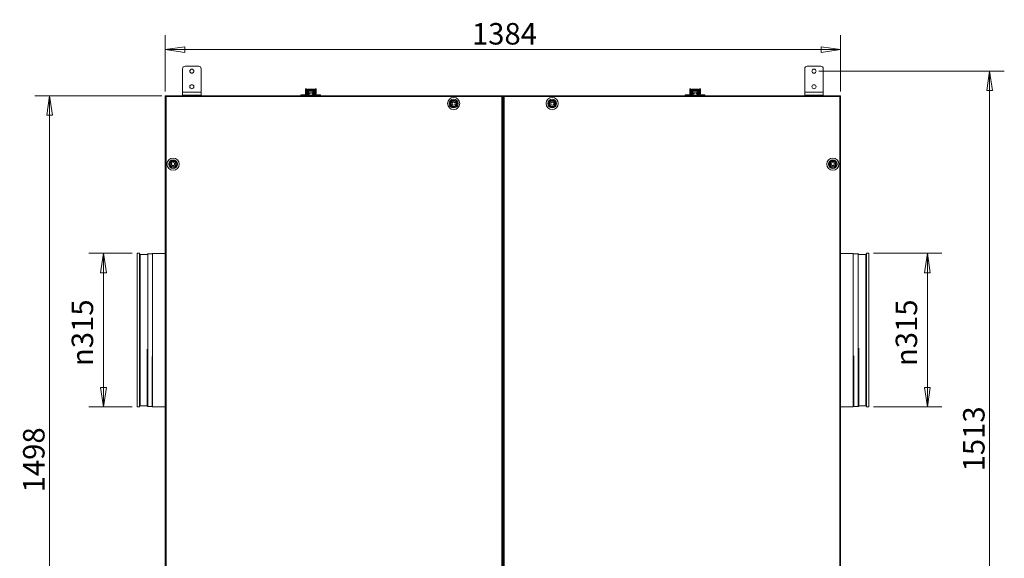
# Model space of a CAD drawing. Units: millimetres. Extents: x 160 to 5780, y 160 to 4040.
# Drawn here: x 2089 to 4107, y 1506 to 2609 of the extents above; entities that cross this region are included whole.
import ezdxf

# ---------------------------------------------------------------- set-up
doc = ezdxf.new("R2010")
doc.units = ezdxf.units.MM
doc.header["$LTSCALE"] = 20
doc.layers.add('2 Dimension (ISO)', color=9, linetype='Continuous', lineweight=5, true_color=0x808080)
doc.layers.add('Dimension (ISO)', color=9, linetype='Continuous', lineweight=5, true_color=0x808080)
doc.layers.add('Visible (Drawing)', color=7, linetype='Continuous', lineweight=5)
doc.layers.add('Visible Narrow (ISO)', color=7, linetype='Continuous', lineweight=5)
doc.styles.add('Arial 220', font='arial.ttf')
doc.dimstyles.new('Default (Drawing)', dxfattribs={"dimscale": 20, "dimtxt": 2.2, "dimasz": 2, "dimexe": 1.5, "dimexo": 0.5, "dimgap": 0.5, "dimtad": 1, "dimrnd": 1e-08, "dimtxsty": 'Arial 220', "dimblk": 'Filled-1', "dimcen": 0.09, "dimdle": 6, "dimclrd": 256, "dimclre": 256, "dimclrt": 7, "dimazin": 2, "dimtfac": 0.545455, "dimtmove": 0, "dimatfit": 3, "dimfxl": 1, "dimtolj": 1, "dimtzin": 0, "dimlwd": -1, "dimlwe": -1, "dimarcsym": 0})

# ---------------------------------------------------------------- blocks, each defined once
blk = doc.blocks.new('Filled-1')
at = {"color": 0}
for p, q in [((0, 0), (-1, 0.15)), ((-1, 0.15), (-1, -0.15)), ((-1, 0), (0, 0)), ((-1, -0.15), (0, 0))]:
    blk.add_line(p, q, dxfattribs=at)
at = {"color": 0, "flags": 128}
blk.add_lwpolyline([(-1, -0.15), (0, 0), (-1, 0.15), (-1, -0.15)], dxfattribs=at)
at = {"color": 0}
blk.add_solid([(-1, -0.15), (0, 0), (-1, 0.15), (-1, -0.15)], dxfattribs=at)
blk = doc.blocks.new('*D16')
at = {"layer": 'Defpoints', "color": 0, "transparency": 16777216}
for p in [(3771.4, 2548.1), (2387.4, 2452.1), (3771.4, 2452.1)]:
    blk.add_point(p, dxfattribs=at)
at = {"layer": 'Dimension (ISO)', "transparency": 16777216}
for p, q in [((2387.4, 2462.1), (2387.4, 2578.1)), ((3771.4, 2462.1), (3771.4, 2578.1)), ((2427.4, 2548.1), (3731.4, 2548.1))]:
    blk.add_line(p, q, dxfattribs=at)
at = {"layer": 'Dimension (ISO)', "transparency": 16777216, "xscale": 40, "yscale": 40, "zscale": 40, "rotation": 180}
blk.add_blockref('Filled-1', (2387.4, 2548.1), dxfattribs=at)
at = {"layer": 'Dimension (ISO)', "transparency": 16777216, "xscale": 40, "yscale": 40, "zscale": 40}
blk.add_blockref('Filled-1', (3771.4, 2548.1), dxfattribs=at)
at = {"layer": 'Dimension (ISO)', "color": 7, "transparency": 16777216, "insert": (3015.9, 2580.6), "char_height": 44, "attachment_point": 4, "style": 'Arial 220'}
blk.add_mtext('\\A1;1384', dxfattribs=at)
blk = doc.blocks.new('*D17')
at = {"layer": 'Defpoints', "color": 0, "transparency": 16777216}
for p in [(2390.4, 2453.6), (2150.4, 955.7), (2734.2, 955.7)]:
    blk.add_point(p, dxfattribs=at)
at = {"layer": 'Dimension (ISO)', "transparency": 16777216}
for p, q in [((2380.4, 2453.6), (2120.4, 2453.6)), ((2150.4, 2413.6), (2150.4, 995.7)), ((2724.2, 955.7), (2120.4, 955.7))]:
    blk.add_line(p, q, dxfattribs=at)
at = {"layer": 'Dimension (ISO)', "transparency": 16777216, "xscale": 40, "yscale": 40, "zscale": 40}
for p, rotation in [((2150.4, 2453.6), 90), ((2150.4, 955.7), 270)]:
    blk.add_blockref('Filled-1', p, dxfattribs=dict(at, rotation=rotation))
at = {"layer": 'Dimension (ISO)', "color": 7, "transparency": 16777216, "insert": (2118, 1641), "char_height": 44, "attachment_point": 4, "rotation": 90, "style": 'Arial 220'}
blk.add_mtext('\\A1;1498', dxfattribs=at)
blk = doc.blocks.new('*D19')
at = {"layer": 'Defpoints', "color": 0, "transparency": 16777216}
for p in [(3829.2, 2131.1), (3949.2, 2131.1), (3829.2, 1816.1)]:
    blk.add_point(p, dxfattribs=at)
at = {"layer": 'Dimension (ISO)', "transparency": 16777216}
for p, q in [((3839.2, 2131.1), (3979.2, 2131.1)), ((3949.2, 1856.1), (3949.2, 2091.1)), ((3839.2, 1816.1), (3979.2, 1816.1))]:
    blk.add_line(p, q, dxfattribs=at)
at = {"layer": 'Dimension (ISO)', "transparency": 16777216, "xscale": 40, "yscale": 40, "zscale": 40}
for p, rotation in [((3949.2, 2131.1), 90), ((3949.2, 1816.1), 270)]:
    blk.add_blockref('Filled-1', p, dxfattribs=dict(at, rotation=rotation))
at = {"layer": 'Dimension (ISO)', "color": 7, "transparency": 16777216, "insert": (3906.3, 1899.9), "char_height": 44, "attachment_point": 4, "rotation": 90, "style": 'Arial 220'}
blk.add_mtext('\\A1;\\fAIGDT|b0|i0;\\H43.7457;n\\fArial|b0|i0;\\H44.0000;315', dxfattribs=at)
blk = doc.blocks.new('*D21')
at = {"layer": 'Defpoints', "color": 0, "transparency": 16777216}
for p in [(2329.7, 2131.1), (2260.7, 1816.1), (2329.7, 1816.1)]:
    blk.add_point(p, dxfattribs=at)
at = {"layer": 'Dimension (ISO)', "transparency": 16777216}
for p, q in [((2319.7, 2131.1), (2230.7, 2131.1)), ((2260.7, 2091.1), (2260.7, 1856.1)), ((2319.7, 1816.1), (2230.7, 1816.1))]:
    blk.add_line(p, q, dxfattribs=at)
at = {"layer": 'Dimension (ISO)', "transparency": 16777216, "xscale": 40, "yscale": 40, "zscale": 40}
for p, rotation in [((2260.7, 2131.1), 90), ((2260.7, 1816.1), 270)]:
    blk.add_blockref('Filled-1', p, dxfattribs=dict(at, rotation=rotation))
at = {"layer": 'Dimension (ISO)', "color": 7, "transparency": 16777216, "insert": (2217.6, 1899.8), "char_height": 44, "attachment_point": 4, "rotation": 90, "style": 'Arial 220'}
blk.add_mtext('\\A1;\\fAIGDT|b0|i0;\\H44.0000;\\ln\\fArial|b0|i0;\\H44.0000;315', dxfattribs=at)
blk = doc.blocks.new('*D34')
at = {"layer": '2 Dimension (ISO)', "transparency": 16777216}
for p, q in [((3726.9, 2504.1), (4106.9, 2504.1)), ((4076.9, 1031.1), (4076.9, 2464.1)), ((3726.9, 991.1), (4106.9, 991.1))]:
    blk.add_line(p, q, dxfattribs=at)
at = {"layer": 'Defpoints', "color": 0, "transparency": 16777216}
for p in [(3716.9, 2504.1), (4076.9, 2504.1), (3716.9, 991.1)]:
    blk.add_point(p, dxfattribs=at)
at = {"layer": '2 Dimension (ISO)', "transparency": 16777216, "xscale": 40, "yscale": 40, "zscale": 40}
for p, rotation in [((4076.9, 2504.1), 90), ((4076.9, 991.1), 270)]:
    blk.add_blockref('Filled-1', p, dxfattribs=dict(at, rotation=rotation))
at = {"layer": '2 Dimension (ISO)', "color": 7, "transparency": 16777216, "insert": (4044.5, 1684), "char_height": 44, "attachment_point": 4, "rotation": 90, "style": 'Arial 220'}
blk.add_mtext('\\A1;1513', dxfattribs=at)

msp = doc.modelspace()

# ---------------------------------------------------------------- linework, layer by layer
at = {"layer": 'Visible (Drawing)'}
for p, q in [((2422.934, 2461.084), (2422.934, 2509.084)), ((2427.934, 2514.084), (2455.934, 2514.084)), ((2460.934, 2509.084), (2460.934, 2461.084)), ((3697.934, 2461.084), (3697.934, 2509.084)), ((3702.934, 2514.084), (3730.934, 2514.084)), ((3735.934, 2509.084), (3735.934, 2461.084)), ((2676.296, 2464.355), (2674.708, 2464.16)), ((2675.07, 2461.213), (2674.708, 2464.16)), ((2675.034, 2466.892), (2675.034, 2464.2)), ((2676.658, 2461.408), (2676.296, 2464.355)), ((2677.034, 2461.131), (2677.034, 2466.892)), ((2679.034, 2464.77), (2677.434, 2464.77)), ((2677.434, 2464.77), (2677.434, 2455.87)), ((2679.034, 2464.77), (2679.034, 2455.87)), ((2679.034, 2462.754), (2679.634, 2462.754)), ((2691.734, 2466.87), (2679.534, 2466.87)), ((2679.534, 2465.27), (2679.534, 2466.87)), ((2691.734, 2465.27), (2679.534, 2465.27)), ((2679.634, 2464.696), (2679.634, 2461.166)), ((2681.234, 2464.696), (2679.634, 2464.696)), ((2681.234, 2464.696), (2681.234, 2461.166)), ((2681.234, 2462.754), (2690.034, 2462.754)), ((2690.034, 2461.166), (2690.034, 2464.696)), ((2690.034, 2464.696), (2691.634, 2464.696)), ((2691.634, 2461.166), (2691.634, 2464.696)), ((2691.634, 2462.754), (2692.234, 2462.754)), ((2691.734, 2465.27), (2691.734, 2466.87)), ((2692.234, 2464.77), (2693.834, 2464.77)), ((2692.234, 2455.87), (2692.234, 2464.77)), ((2693.834, 2455.87), (2693.834, 2464.77)), ((2693.834, 2462.754), (2694.134, 2462.754)), ((2694.134, 2459.84), (2694.134, 2463.254)), ((2694.609, 2461.408), (2694.971, 2464.355)), ((2694.634, 2461.605), (2694.634, 2462.754)), ((2694.834, 2466.892), (2694.834, 2463.234)), ((2694.971, 2464.355), (2696.559, 2464.16)), ((2696.197, 2461.213), (2696.559, 2464.16)), ((2696.834, 2461.131), (2696.834, 2466.892)), ((3463.896, 2464.355), (3462.308, 2464.16)), ((3462.67, 2461.213), (3462.308, 2464.16)), ((3462.634, 2466.892), (3462.634, 2464.2)), ((3464.258, 2461.408), (3463.896, 2464.355)), ((3464.634, 2461.131), (3464.634, 2466.892)), ((3466.634, 2464.77), (3465.034, 2464.77)), ((3465.034, 2464.77), (3465.034, 2455.87)), ((3466.634, 2464.77), (3466.634, 2455.87)), ((3466.634, 2462.754), (3467.234, 2462.754)), ((3479.334, 2466.87), (3467.134, 2466.87)), ((3467.134, 2465.27), (3467.134, 2466.87)), ((3479.334, 2465.27), (3467.134, 2465.27)), ((3467.234, 2464.696), (3467.234, 2461.166)), ((3468.834, 2464.696), (3467.234, 2464.696)), ((3468.834, 2464.696), (3468.834, 2461.166)), ((3468.834, 2462.754), (3477.634, 2462.754)), ((3477.634, 2461.166), (3477.634, 2464.696)), ((3477.634, 2464.696), (3479.234, 2464.696)), ((3479.234, 2461.166), (3479.234, 2464.696)), ((3479.234, 2462.754), (3479.834, 2462.754)), ((3479.334, 2465.27), (3479.334, 2466.87)), ((3479.834, 2464.77), (3481.434, 2464.77)), ((3479.834, 2455.87), (3479.834, 2464.77)), ((3481.434, 2455.87), (3481.434, 2464.77)), ((3481.434, 2462.754), (3481.734, 2462.754)), ((3481.734, 2459.84), (3481.734, 2463.254)), ((3482.209, 2461.408), (3482.571, 2464.355)), ((3482.234, 2461.605), (3482.234, 2462.754)), ((3482.434, 2466.892), (3482.434, 2463.234)), ((3482.571, 2464.355), (3484.159, 2464.16)), ((3483.797, 2461.213), (3484.159, 2464.16)), ((3484.434, 2461.131), (3484.434, 2466.892)), ((2387.434, 2453.584), (2388.184, 2453.584)), ((2387.434, 2452.084), (2387.434, 2453.584)), ((2387.434, 2452.084), (2388.934, 2452.084)), ((2387.434, 1043.084), (2387.434, 2452.084)), ((2388.184, 2453.584), (2388.184, 2452.084)), ((2388.184, 2452.303), (2388.403, 2452.084)), ((2388.934, 2452.084), (2388.934, 2453.584)), ((2388.934, 2453.584), (2390.434, 2453.584)), ((2390.434, 2452.084), (2388.934, 2452.084)), ((2390.434, 2452.084), (2390.434, 2453.584)), ((2390.434, 2453.584), (3075.434, 2453.584)), ((2422.934, 2461.084), (2422.934, 2455.084)), ((2460.934, 2455.084), (2422.934, 2455.084)), ((2460.934, 2461.084), (2460.934, 2455.084)), ((2670.032, 2455.584), (2665.468, 2455.584)), ((2665.468, 2453.584), (2665.468, 2455.584)), ((2670.032, 2455.584), (2674.729, 2455.584)), ((2674.729, 2455.584), (2675.136, 2455.584)), ((2675.034, 2461.507), (2675.034, 2461.131)), ((2675.034, 2459.764), (2675.034, 2461.131)), ((2675.034, 2459.764), (2675.034, 2458.573)), ((2675.07, 2461.213), (2675.13, 2460.723)), ((2675.924, 2460.821), (2675.13, 2460.723)), ((2675.134, 2460.662), (2675.134, 2455.684)), ((2675.934, 2460.662), (2675.134, 2460.662)), ((2675.934, 2455.684), (2675.134, 2455.684)), ((2676.77, 2455.496), (2675.287, 2454.896)), ((2676.718, 2460.918), (2675.924, 2460.821)), ((2676.734, 2460.662), (2675.934, 2460.662)), ((2676.734, 2455.684), (2675.934, 2455.684)), ((2676.658, 2461.408), (2676.718, 2460.918)), ((2676.734, 2460.662), (2676.734, 2455.684)), ((2677.034, 2459.891), (2677.034, 2461.131)), ((2677.634, 2455.184), (2677.234, 2455.184)), ((2677.284, 2459.84), (2677.434, 2459.84)), ((2677.284, 2457.84), (2677.434, 2457.84)), ((2677.284, 2456.584), (2677.434, 2456.584)), ((2679.034, 2455.87), (2677.434, 2455.87)), ((2677.468, 2455.87), (2677.468, 2455.184)), ((2680.634, 2455.184), (2677.634, 2455.184)), ((2677.634, 2455.184), (2677.634, 2453.584)), ((2679.034, 2459.84), (2683.434, 2459.84)), ((2679.034, 2457.84), (2683.434, 2457.84)), ((2679.634, 2459.84), (2679.634, 2461.166)), ((2679.634, 2455.684), (2679.634, 2457.84)), ((2681.234, 2455.684), (2679.634, 2455.684)), ((2690.634, 2455.184), (2680.634, 2455.184)), ((2681.234, 2459.84), (2681.234, 2461.166)), ((2681.234, 2455.684), (2681.234, 2457.84)), ((2683.434, 2457.84), (2683.434, 2459.84)), ((2683.434, 2459.654), (2688.434, 2459.654)), ((2688.434, 2459.84), (2688.434, 2457.84)), ((2688.434, 2459.84), (2692.234, 2459.84)), ((2688.434, 2457.84), (2692.234, 2457.84)), ((2690.034, 2461.166), (2690.034, 2459.84)), ((2690.034, 2457.84), (2690.034, 2455.684)), ((2690.034, 2455.684), (2691.634, 2455.684)), ((2693.634, 2455.184), (2690.634, 2455.184)), ((2691.634, 2461.166), (2691.634, 2459.84)), ((2691.634, 2457.84), (2691.634, 2455.684)), ((2692.234, 2455.87), (2693.834, 2455.87)), ((2693.468, 2455.184), (2693.468, 2455.87)), ((2693.634, 2455.184), (2693.634, 2453.584)), ((2694.034, 2455.184), (2693.634, 2455.184)), ((2693.834, 2459.84), (2694.534, 2459.84)), ((2693.834, 2457.84), (2694.534, 2457.84)), ((2693.834, 2456.584), (2694.534, 2456.584)), ((2694.497, 2455.496), (2695.98, 2454.896)), ((2694.534, 2460.662), (2694.534, 2455.684)), ((2694.534, 2460.662), (2695.334, 2460.662)), ((2694.534, 2455.684), (2695.333, 2455.684)), ((2694.609, 2461.408), (2694.549, 2460.918)), ((2694.549, 2460.918), (2695.343, 2460.821)), ((2695.333, 2455.684), (2696.134, 2455.684)), ((2695.334, 2460.662), (2696.134, 2460.662)), ((2695.343, 2460.821), (2696.137, 2460.723)), ((2696.131, 2455.584), (2696.207, 2455.584)), ((2696.134, 2460.662), (2696.134, 2455.684)), ((2696.197, 2461.213), (2696.137, 2460.723)), ((2696.207, 2455.584), (2700.904, 2455.584)), ((2696.834, 2461.131), (2696.834, 2459.764)), ((2696.834, 2458.573), (2696.834, 2459.764)), ((2705.468, 2455.584), (2700.904, 2455.584)), ((2705.468, 2453.584), (2705.468, 2455.584)), ((3075.434, 2453.584), (3077.684, 2453.584)), ((3075.434, 2453.584), (3075.434, 2452.084)), ((3076.934, 2452.084), (3075.434, 2452.084)), ((3076.934, 2452.084), (3078.434, 2452.084)), ((3077.464, 2452.084), (3077.684, 2452.303)), ((3077.684, 2453.584), (3078.434, 2453.584)), ((3077.684, 2452.084), (3077.684, 2453.584)), ((3078.434, 2453.584), (3080.434, 2453.584)), ((3078.434, 2453.584), (3078.434, 2452.084)), ((3078.434, 2452.084), (3078.434, 1043.084)), ((3080.434, 2453.584), (3081.184, 2453.584)), ((3080.434, 2452.084), (3080.434, 2453.584)), ((3080.434, 2452.084), (3081.934, 2452.084)), ((3080.434, 1043.084), (3080.434, 2452.084)), ((3081.184, 2453.584), (3083.434, 2453.584)), ((3081.184, 2453.584), (3081.184, 2452.084)), ((3081.184, 2452.303), (3081.403, 2452.084)), ((3083.434, 2452.084), (3081.934, 2452.084)), ((3083.434, 2453.584), (3768.434, 2453.584)), ((3083.434, 2452.084), (3083.434, 2453.584)), ((3457.632, 2455.584), (3453.068, 2455.584)), ((3453.068, 2453.584), (3453.068, 2455.584)), ((3457.632, 2455.584), (3462.329, 2455.584)), ((3462.329, 2455.584), (3462.736, 2455.584)), ((3462.634, 2461.507), (3462.634, 2461.131)), ((3462.634, 2459.764), (3462.634, 2461.131)), ((3462.634, 2459.764), (3462.634, 2458.573)), ((3462.67, 2461.213), (3462.73, 2460.723)), ((3463.524, 2460.821), (3462.73, 2460.723)), ((3462.734, 2460.662), (3462.734, 2455.684)), ((3463.534, 2460.662), (3462.734, 2460.662)), ((3463.534, 2455.684), (3462.734, 2455.684)), ((3464.37, 2455.496), (3462.887, 2454.896)), ((3464.318, 2460.918), (3463.524, 2460.821)), ((3464.334, 2460.662), (3463.534, 2460.662)), ((3464.334, 2455.684), (3463.534, 2455.684)), ((3464.258, 2461.408), (3464.318, 2460.918)), ((3464.334, 2460.662), (3464.334, 2455.684)), ((3464.634, 2459.891), (3464.634, 2461.131)), ((3465.234, 2455.184), (3464.834, 2455.184)), ((3464.884, 2459.84), (3465.034, 2459.84)), ((3464.884, 2457.84), (3465.034, 2457.84)), ((3464.884, 2456.584), (3465.034, 2456.584)), ((3466.634, 2455.87), (3465.034, 2455.87)), ((3465.068, 2455.87), (3465.068, 2455.184)), ((3468.234, 2455.184), (3465.234, 2455.184)), ((3465.234, 2455.184), (3465.234, 2453.584)), ((3466.634, 2459.84), (3471.034, 2459.84)), ((3466.634, 2457.84), (3471.034, 2457.84)), ((3467.234, 2459.84), (3467.234, 2461.166)), ((3467.234, 2455.684), (3467.234, 2457.84)), ((3468.834, 2455.684), (3467.234, 2455.684)), ((3478.234, 2455.184), (3468.234, 2455.184)), ((3468.834, 2459.84), (3468.834, 2461.166)), ((3468.834, 2455.684), (3468.834, 2457.84)), ((3471.034, 2457.84), (3471.034, 2459.84)), ((3471.034, 2459.654), (3476.034, 2459.654)), ((3476.034, 2459.84), (3476.034, 2457.84)), ((3476.034, 2459.84), (3479.834, 2459.84)), ((3476.034, 2457.84), (3479.834, 2457.84)), ((3477.634, 2461.166), (3477.634, 2459.84)), ((3477.634, 2457.84), (3477.634, 2455.684)), ((3477.634, 2455.684), (3479.234, 2455.684)), ((3481.234, 2455.184), (3478.234, 2455.184)), ((3479.234, 2461.166), (3479.234, 2459.84)), ((3479.234, 2457.84), (3479.234, 2455.684)), ((3479.834, 2455.87), (3481.434, 2455.87)), ((3481.068, 2455.184), (3481.068, 2455.87)), ((3481.234, 2455.184), (3481.234, 2453.584)), ((3481.634, 2455.184), (3481.234, 2455.184)), ((3481.434, 2459.84), (3482.134, 2459.84)), ((3481.434, 2457.84), (3482.134, 2457.84)), ((3481.434, 2456.584), (3482.134, 2456.584)), ((3482.097, 2455.496), (3483.58, 2454.896)), ((3482.134, 2460.662), (3482.134, 2455.684)), ((3482.134, 2460.662), (3482.934, 2460.662)), ((3482.134, 2455.684), (3482.933, 2455.684)), ((3482.209, 2461.408), (3482.149, 2460.918)), ((3482.149, 2460.918), (3482.943, 2460.821)), ((3482.933, 2455.684), (3483.734, 2455.684)), ((3482.934, 2460.662), (3483.734, 2460.662)), ((3482.943, 2460.821), (3483.737, 2460.723)), ((3483.731, 2455.584), (3483.807, 2455.584)), ((3483.734, 2460.662), (3483.734, 2455.684)), ((3483.797, 2461.213), (3483.737, 2460.723)), ((3483.807, 2455.584), (3488.504, 2455.584)), ((3484.434, 2461.131), (3484.434, 2459.764)), ((3484.434, 2458.573), (3484.434, 2459.764)), ((3493.068, 2455.584), (3488.504, 2455.584)), ((3493.068, 2453.584), (3493.068, 2455.584)), ((3697.934, 2461.084), (3697.934, 2455.084)), ((3735.934, 2455.084), (3697.934, 2455.084)), ((3735.934, 2461.084), (3735.934, 2455.084)), ((3768.434, 2453.584), (3769.934, 2453.584)), ((3768.434, 2453.584), (3768.434, 2452.084)), ((3769.934, 2452.084), (3768.434, 2452.084)), ((3769.934, 2453.584), (3769.934, 2452.084)), ((3769.934, 2452.084), (3771.434, 2452.084)), ((3770.464, 2452.084), (3770.684, 2452.303)), ((3770.684, 2453.584), (3771.434, 2453.584)), ((3770.684, 2452.084), (3770.684, 2453.584)), ((3771.434, 2453.584), (3771.434, 2452.084)), ((3771.434, 2452.084), (3771.434, 1043.084)), ((2975.434, 2439.316), (2978.434, 2441.048)), ((2975.434, 2435.852), (2975.434, 2439.316)), ((2978.434, 2434.12), (2975.434, 2435.852)), ((2978.434, 2441.048), (2981.434, 2439.316)), ((2981.434, 2435.852), (2978.434, 2434.12)), ((2981.434, 2439.316), (2981.434, 2435.852)), ((3177.434, 2439.316), (3180.434, 2441.048)), ((3177.434, 2435.852), (3177.434, 2439.316)), ((3180.434, 2434.12), (3177.434, 2435.852)), ((3180.434, 2441.048), (3183.434, 2439.316)), ((3183.434, 2435.852), (3180.434, 2434.12)), ((3183.434, 2439.316), (3183.434, 2435.852)), ((3080.434, 2401.584), (3078.434, 2401.584)), ((2400.434, 2315.316), (2403.434, 2317.048)), ((2400.434, 2311.852), (2400.434, 2315.316)), ((2403.434, 2310.12), (2400.434, 2311.852)), ((2403.434, 2317.048), (2406.434, 2315.316)), ((2406.434, 2311.852), (2403.434, 2310.12)), ((2406.434, 2315.316), (2406.434, 2311.852)), ((3752.434, 2315.316), (3755.434, 2317.048)), ((3752.434, 2311.852), (3752.434, 2315.316)), ((3755.434, 2310.12), (3752.434, 2311.852)), ((3755.434, 2317.048), (3758.434, 2315.316)), ((3758.434, 2311.852), (3755.434, 2310.12)), ((3758.434, 2315.316), (3758.434, 2311.852)), ((2329.684, 1816.084), (2329.684, 2131.084)), ((2329.684, 2131.084), (2334.684, 2131.084)), ((2334.684, 1816.084), (2334.684, 2131.084)), ((2335.684, 2128.528), (2334.684, 2129.528)), ((2335.684, 1818.639), (2335.684, 2128.528)), ((2335.684, 2128.528), (2350.049, 2128.528)), ((2350.049, 2128.528), (2351.373, 2129.851)), ((2351.373, 1817.316), (2351.373, 2129.851)), ((2351.373, 2129.851), (2360.641, 2129.851)), ((2360.641, 2129.851), (2361.373, 2130.584)), ((2361.373, 1816.584), (2361.373, 2130.584)), ((2361.373, 2130.584), (2387.434, 2130.584)), ((3797.494, 2130.584), (3771.434, 2130.584)), ((3797.494, 2130.584), (3797.494, 1816.584)), ((3798.226, 2129.851), (3797.494, 2130.584)), ((3807.494, 2129.851), (3798.226, 2129.851)), ((3807.494, 2129.851), (3807.494, 1817.316)), ((3808.818, 2128.528), (3807.494, 2129.851)), ((3823.184, 2128.528), (3808.818, 2128.528)), ((3823.184, 2128.528), (3824.184, 2129.528)), ((3823.184, 2128.528), (3823.184, 1818.639)), ((3824.184, 2131.084), (3824.184, 1816.084)), ((3829.184, 2131.084), (3824.184, 2131.084)), ((3829.184, 2131.084), (3829.184, 1816.084)), ((2350.049, 1818.639), (2350.049, 1934.551)), ((2360.641, 1817.316), (2360.641, 1919.518)), ((3798.226, 1920.755), (3798.226, 1817.316)), ((3808.818, 1936.364), (3808.818, 1818.639)), ((2329.684, 1816.084), (2334.684, 1816.084)), ((2335.684, 1818.639), (2334.684, 1817.639)), ((2335.684, 1818.639), (2350.049, 1818.639)), ((2350.049, 1818.639), (2351.373, 1817.316)), ((2351.373, 1817.316), (2360.641, 1817.316)), ((2360.641, 1817.316), (2361.373, 1816.584)), ((2361.373, 1816.584), (2387.434, 1816.584)), ((3797.494, 1816.584), (3771.434, 1816.584)), ((3798.226, 1817.316), (3797.494, 1816.584)), ((3807.494, 1817.316), (3798.226, 1817.316)), ((3808.818, 1818.639), (3807.494, 1817.316)), ((3823.184, 1818.639), (3808.818, 1818.639)), ((3823.184, 1818.639), (3824.184, 1817.639)), ((3829.184, 1816.084), (3824.184, 1816.084))]:
    msp.add_line(p, q, dxfattribs=at)
for centre, radius in [((2441.934, 2504.084), 4.15), ((3716.934, 2504.084), 4.15), ((2441.934, 2472.084), 4.15), ((3716.934, 2472.084), 4.15), ((2978.434, 2437.584), 12.5), ((2978.434, 2437.584), 9), ((2978.434, 2437.584), 7), ((2978.434, 2437.584), 6.5), ((3180.434, 2437.584), 12.5), ((3180.434, 2437.584), 9), ((3180.434, 2437.584), 7), ((3180.434, 2437.584), 6.5), ((2403.434, 2313.584), 12.5), ((2403.434, 2313.584), 9), ((2403.434, 2313.584), 7), ((3755.434, 2313.584), 12.5), ((3755.434, 2313.584), 9), ((3755.434, 2313.584), 7), ((2403.434, 2313.584), 6.5), ((3755.434, 2313.584), 6.5)]:
    msp.add_circle(centre, radius, dxfattribs=at)
for centre, radius, start, end in [((2427.934, 2509.084), 5, 90, 180), ((2455.934, 2509.084), 5, 0, 90), ((3702.934, 2509.084), 5, 90, 180), ((3730.934, 2509.084), 5, 0, 90), ((2676.034, 2466.892), 1, 0, 180), ((2681.609, 2461.204), 5, 146.632987, 156.229121), ((2694.134, 2462.754), 0.5, 0, 90), ((2695.834, 2466.892), 1, 0, 180), ((3463.634, 2466.892), 1, 0, 180), ((3469.209, 2461.204), 5, 146.632987, 156.229121), ((3481.734, 2462.754), 0.5, 0, 90), ((3483.434, 2466.892), 1, 0, 180), ((2388.934, 2452.084), 1.5, 90, 120), ((2388.934, 2452.084), 0.75, 90, 164.999998), ((2390.434, 2452.084), 1.5, 90, 180), ((2390.434, 2452.084), 0.75, 90, 180), ((2677.234, 2455.684), 2.1, 202.036838, 270), ((2677.234, 2455.684), 0.5, 202.036838, 270), ((2694.034, 2455.684), 0.5, 270, 337.963162), ((2694.034, 2455.684), 2.1, 270, 337.963162), ((3075.434, 2452.084), 1.5, 0, 90), ((3075.434, 2452.084), 0.75, 0, 90), ((3083.434, 2452.084), 1.5, 90, 180), ((3083.434, 2452.084), 0.75, 90, 180), ((3464.834, 2455.684), 2.1, 202.036838, 270), ((3464.834, 2455.684), 0.5, 202.036838, 270), ((3481.634, 2455.684), 0.5, 270, 337.963162), ((3481.634, 2455.684), 2.1, 270, 337.963162), ((3768.434, 2452.084), 1.5, 0, 90), ((3768.434, 2452.084), 0.75, 0, 90), ((3769.934, 2452.084), 1.5, 60, 90), ((3769.934, 2452.084), 0.75, 15.000002, 90)]:
    msp.add_arc(centre, radius, start, end, dxfattribs=at)
for centre, start_param, end_param in [((2682.468, 2464.008), 4.93683378, 5.45958657), ((2688.468, 2464.008), 3.8622355, 4.48794418), ((3470.068, 2464.008), 4.93683381, 5.45958655), ((3476.068, 2464.008), 3.86223548, 4.48794415)]:
    msp.add_ellipse(centre, major_axis=(-5, 0), ratio=0.25881905, start_param=start_param, end_param=end_param, dxfattribs=at)
for points, knots in [([(2677.434, 2464.77), (2677.434, 2465.044), (2677.488, 2465.319), (2677.699, 2465.827), (2677.854, 2466.06), (2678.243, 2466.449), (2678.476, 2466.605), (2678.984, 2466.815), (2679.259, 2466.87), (2679.534, 2466.87)], [0, 0, 0, 0, 0.25, 0.25, 0.5, 0.5, 0.75, 0.75, 1, 1, 1, 1]), ([(2691.734, 2466.87), (2692.008, 2466.87), (2692.283, 2466.815), (2692.791, 2466.605), (2693.024, 2466.449), (2693.413, 2466.06), (2693.568, 2465.827), (2693.779, 2465.319), (2693.834, 2465.044), (2693.834, 2464.77)], [0, 0, 0, 0, 0.25, 0.25, 0.5, 0.5, 0.75, 0.75, 1, 1, 1, 1]), ([(3465.034, 2464.77), (3465.034, 2465.044), (3465.088, 2465.319), (3465.299, 2465.827), (3465.454, 2466.06), (3465.843, 2466.449), (3466.076, 2466.605), (3466.584, 2466.815), (3466.859, 2466.87), (3467.134, 2466.87)], [0, 0, 0, 0, 0.25, 0.25, 0.5, 0.5, 0.75, 0.75, 1, 1, 1, 1]), ([(3479.334, 2466.87), (3479.608, 2466.87), (3479.883, 2466.815), (3480.391, 2466.605), (3480.624, 2466.449), (3481.013, 2466.06), (3481.168, 2465.827), (3481.379, 2465.319), (3481.434, 2465.044), (3481.434, 2464.77)], [0, 0, 0, 0, 0.25, 0.25, 0.5, 0.5, 0.75, 0.75, 1, 1, 1, 1]), ([(2675.134, 2459.191), (2675.079, 2459.342), (2675.046, 2459.503), (2675.034, 2459.699), (2675.034, 2459.731), (2675.034, 2459.764)], [2.883003583, 2.883003583, 2.883003583, 2.883003583, 3.098672494, 3.098672494, 3.141592654, 3.141592654, 3.141592654, 3.141592654]), ([(2675.034, 2458.573), (2675.034, 2458.372), (2675.068, 2458.172), (2675.133, 2457.984), (2675.133, 2457.983), (2675.134, 2457.983)], [3.141592654, 3.141592654, 3.141592654, 3.141592654, 3.409028313, 3.409028313, 3.409768077, 3.409768077, 3.409768077, 3.409768077]), ([(2675.13, 2460.723), (2675.131, 2460.713), (2675.132, 2460.703), (2675.133, 2460.683), (2675.134, 2460.672), (2675.134, 2460.662)], [-0.00743418366, -0.00743418366, -0.00743418366, -0.00743418366, -0.00371709183, -0.00371709183, 0, 0, 0, 0]), ([(2676.871, 2453.615), (2676.787, 2453.603), (2676.696, 2453.595), (2676.506, 2453.586), (2676.403, 2453.584), (2676.294, 2453.584)], [-0.2688040183, -0.2688040183, -0.2688040183, -0.2688040183, -0.2277084217, -0.2277084217, -0.187658936, -0.187658936, -0.187658936, -0.187658936]), ([(2676.718, 2460.918), (2676.723, 2460.876), (2676.727, 2460.833), (2676.732, 2460.748), (2676.734, 2460.705), (2676.734, 2460.662)], [-0.0260293862, -0.0260293862, -0.0260293862, -0.0260293862, -0.0130146931, -0.0130146931, 0, 0, 0, 0]), ([(2676.734, 2456.643), (2676.852, 2456.617), (2676.973, 2456.6), (2677.157, 2456.586), (2677.22, 2456.584), (2677.284, 2456.584)], [4.441080143, 4.441080143, 4.441080143, 4.441080143, 4.619487875, 4.619487875, 4.71238898, 4.71238898, 4.71238898, 4.71238898]), ([(2676.739, 2455.609), (2676.817, 2455.62), (2676.889, 2455.635), (2677.087, 2455.695), (2677.203, 2455.76), (2677.359, 2455.939), (2677.406, 2456.045), (2677.433, 2456.162)], [-2.0359192, -2.0359192, -2.0359192, -2.0359192, -2.000478975, -2.000478975, -1.928069269, -1.928069269, -1.864816048, -1.864816048, -1.864816048, -1.864816048]), ([(2677.284, 2459.84), (2677.253, 2459.84), (2677.223, 2459.842), (2677.166, 2459.849), (2677.139, 2459.855), (2677.09, 2459.868), (2677.068, 2459.876), (2677.032, 2459.892), (2677.017, 2459.9), (2676.995, 2459.913), (2676.989, 2459.919), (2676.986, 2459.921), (2676.986, 2459.921), (2676.986, 2459.921)], [1.570796327, 1.570796327, 1.570796327, 1.570796327, 1.747939307, 1.747939307, 1.924093989, 1.924093989, 2.098499002, 2.098499002, 2.273942242, 2.273942242, 2.458965811, 2.458965811, 2.510146355, 2.510146355, 2.510146355, 2.510146355]), ([(2693.638, 2455.87), (2693.642, 2455.865), (2693.646, 2455.86), (2693.733, 2455.76), (2693.849, 2455.695), (2694.114, 2455.615), (2694.273, 2455.594), (2694.477, 2455.586), (2694.5, 2455.585), (2694.524, 2455.585)], [0.399668531, 0.399668531, 0.399668531, 0.399668531, 0.403218629, 0.403218629, 0.475628335, 0.475628335, 0.547327581, 0.547327581, 0.556383663, 0.556383663, 0.556383663, 0.556383663]), ([(2694.642, 2453.584), (2694.537, 2453.584), (2694.438, 2453.585), (2694.315, 2453.591), (2694.284, 2453.593), (2694.254, 2453.595)], [0.1876039032, 0.1876039032, 0.1876039032, 0.1876039032, 0.226209065, 0.226209065, 0.2395994946, 0.2395994946, 0.2395994946, 0.2395994946]), ([(2694.549, 2460.918), (2694.544, 2460.876), (2694.54, 2460.833), (2694.535, 2460.748), (2694.534, 2460.705), (2694.534, 2460.662)], [-0.0260293862, -0.0260293862, -0.0260293862, -0.0260293862, -0.0130146931, -0.0130146931, 0, 0, 0, 0]), ([(2696.137, 2460.723), (2696.136, 2460.713), (2696.135, 2460.703), (2696.134, 2460.683), (2696.134, 2460.672), (2696.134, 2460.662)], [-0.00743418366, -0.00743418366, -0.00743418366, -0.00743418366, -0.00371709183, -0.00371709183, 0, 0, 0, 0]), ([(2696.834, 2459.764), (2696.834, 2459.572), (2696.8, 2459.381), (2696.673, 2459.018), (2696.578, 2458.847), (2696.365, 2458.571), (2696.254, 2458.459), (2696.134, 2458.362)], [0, 0, 0, 0, 0.252247493, 0.252247493, 0.516977001, 0.516977001, 0.741486676, 0.741486676, 0.741486676, 0.741486676]), ([(2696.134, 2457.126), (2696.203, 2457.184), (2696.269, 2457.247), (2696.482, 2457.48), (2696.609, 2457.673), (2696.776, 2458.079), (2696.823, 2458.287), (2696.833, 2458.523), (2696.834, 2458.548), (2696.834, 2458.573)], [5.525690476, 5.525690476, 5.525690476, 5.525690476, 5.654866776, 5.654866776, 5.968710967, 5.968710967, 6.25002323, 6.25002323, 6.283185307, 6.283185307, 6.283185307, 6.283185307]), ([(3462.734, 2459.191), (3462.679, 2459.342), (3462.646, 2459.503), (3462.634, 2459.699), (3462.634, 2459.731), (3462.634, 2459.764)], [2.883003583, 2.883003583, 2.883003583, 2.883003583, 3.098672494, 3.098672494, 3.141592654, 3.141592654, 3.141592654, 3.141592654]), ([(3462.634, 2458.573), (3462.634, 2458.372), (3462.668, 2458.172), (3462.733, 2457.984), (3462.733, 2457.983), (3462.734, 2457.983)], [3.141592654, 3.141592654, 3.141592654, 3.141592654, 3.409028313, 3.409028313, 3.409768077, 3.409768077, 3.409768077, 3.409768077]), ([(3462.73, 2460.723), (3462.731, 2460.713), (3462.732, 2460.703), (3462.733, 2460.683), (3462.734, 2460.672), (3462.734, 2460.662)], [-0.00743418366, -0.00743418366, -0.00743418366, -0.00743418366, -0.00371709183, -0.00371709183, 0, 0, 0, 0]), ([(3464.471, 2453.615), (3464.387, 2453.603), (3464.296, 2453.595), (3464.106, 2453.586), (3464.003, 2453.584), (3463.894, 2453.584)], [-0.2688040172, -0.2688040172, -0.2688040172, -0.2688040172, -0.2277084217, -0.2277084217, -0.187658936, -0.187658936, -0.187658936, -0.187658936]), ([(3464.318, 2460.918), (3464.323, 2460.876), (3464.327, 2460.833), (3464.332, 2460.748), (3464.334, 2460.705), (3464.334, 2460.662)], [-0.0260293862, -0.0260293862, -0.0260293862, -0.0260293862, -0.0130146931, -0.0130146931, 0, 0, 0, 0]), ([(3464.334, 2456.643), (3464.452, 2456.617), (3464.573, 2456.6), (3464.757, 2456.586), (3464.82, 2456.584), (3464.884, 2456.584)], [4.441080143, 4.441080143, 4.441080143, 4.441080143, 4.619487875, 4.619487875, 4.71238898, 4.71238898, 4.71238898, 4.71238898]), ([(3464.339, 2455.609), (3464.417, 2455.62), (3464.489, 2455.635), (3464.687, 2455.695), (3464.803, 2455.76), (3464.959, 2455.939), (3465.006, 2456.045), (3465.033, 2456.162)], [-2.035919194, -2.035919194, -2.035919194, -2.035919194, -2.000478975, -2.000478975, -1.928069269, -1.928069269, -1.864816016, -1.864816016, -1.864816016, -1.864816016]), ([(3464.884, 2459.84), (3464.853, 2459.84), (3464.823, 2459.842), (3464.766, 2459.849), (3464.739, 2459.855), (3464.69, 2459.868), (3464.668, 2459.876), (3464.632, 2459.892), (3464.617, 2459.9), (3464.595, 2459.913), (3464.589, 2459.919), (3464.586, 2459.921), (3464.586, 2459.921), (3464.586, 2459.921)], [1.570796327, 1.570796327, 1.570796327, 1.570796327, 1.747939307, 1.747939307, 1.924093989, 1.924093989, 2.098499002, 2.098499002, 2.273942242, 2.273942242, 2.458965811, 2.458965811, 2.510146355, 2.510146355, 2.510146355, 2.510146355]), ([(3481.238, 2455.87), (3481.242, 2455.865), (3481.246, 2455.86), (3481.333, 2455.76), (3481.449, 2455.695), (3481.714, 2455.615), (3481.873, 2455.594), (3482.077, 2455.586), (3482.1, 2455.585), (3482.124, 2455.585)], [0.399668533, 0.399668533, 0.399668533, 0.399668533, 0.403218629, 0.403218629, 0.475628335, 0.475628335, 0.547327581, 0.547327581, 0.556383669, 0.556383669, 0.556383669, 0.556383669]), ([(3482.242, 2453.584), (3482.137, 2453.584), (3482.038, 2453.585), (3481.915, 2453.591), (3481.884, 2453.593), (3481.854, 2453.595)], [0.1876039032, 0.1876039032, 0.1876039032, 0.1876039032, 0.226209065, 0.226209065, 0.2395994833, 0.2395994833, 0.2395994833, 0.2395994833]), ([(3482.149, 2460.918), (3482.144, 2460.876), (3482.14, 2460.833), (3482.135, 2460.748), (3482.134, 2460.705), (3482.134, 2460.662)], [-0.0260293862, -0.0260293862, -0.0260293862, -0.0260293862, -0.0130146931, -0.0130146931, 0, 0, 0, 0]), ([(3483.737, 2460.723), (3483.736, 2460.713), (3483.735, 2460.703), (3483.734, 2460.683), (3483.734, 2460.672), (3483.734, 2460.662)], [-0.00743418366, -0.00743418366, -0.00743418366, -0.00743418366, -0.00371709183, -0.00371709183, 0, 0, 0, 0]), ([(3484.434, 2459.764), (3484.434, 2459.572), (3484.4, 2459.381), (3484.273, 2459.018), (3484.178, 2458.847), (3483.965, 2458.571), (3483.854, 2458.459), (3483.734, 2458.362)], [6.283185307, 6.283185307, 6.283185307, 6.283185307, 6.5354328, 6.5354328, 6.800162308, 6.800162308, 7.024671983, 7.024671983, 7.024671983, 7.024671983]), ([(3483.734, 2457.126), (3483.803, 2457.184), (3483.869, 2457.247), (3484.082, 2457.48), (3484.209, 2457.673), (3484.376, 2458.079), (3484.423, 2458.287), (3484.433, 2458.523), (3484.434, 2458.548), (3484.434, 2458.573)], [5.525690476, 5.525690476, 5.525690476, 5.525690476, 5.654866776, 5.654866776, 5.968710967, 5.968710967, 6.25002323, 6.25002323, 6.283185307, 6.283185307, 6.283185307, 6.283185307])]:
    msp.add_open_spline(points, degree=3, knots=knots, dxfattribs=at)
for points in [[(2679.034, 2464.77), (2679.034, 2465.031), (2679.272, 2465.27), (2679.534, 2465.27)], [(2691.734, 2465.27), (2691.995, 2465.27), (2692.234, 2465.031), (2692.234, 2464.77)], [(3466.634, 2464.77), (3466.634, 2465.031), (3466.872, 2465.27), (3467.134, 2465.27)], [(3479.334, 2465.27), (3479.595, 2465.27), (3479.834, 2465.031), (3479.834, 2464.77)], [(2675.287, 2454.896), (2675.186, 2455.145), (2675.134, 2455.414), (2675.134, 2455.684)], [(2677.284, 2457.84), (2677.099, 2457.84), (2676.914, 2457.859), (2676.734, 2457.897)], [(2676.77, 2455.496), (2676.746, 2455.555), (2676.734, 2455.62), (2676.734, 2455.684)], [(2679.694, 2455.184), (2679.654, 2455.347), (2679.634, 2455.515), (2679.634, 2455.684)], [(2681.734, 2455.184), (2681.472, 2455.184), (2681.234, 2455.422), (2681.234, 2455.684)], [(2690.034, 2455.684), (2690.034, 2455.422), (2689.795, 2455.184), (2689.534, 2455.184)], [(2691.634, 2455.684), (2691.634, 2455.515), (2691.613, 2455.347), (2691.573, 2455.184)], [(2694.534, 2455.684), (2694.534, 2455.62), (2694.521, 2455.555), (2694.497, 2455.496)], [(2696.134, 2455.684), (2696.134, 2455.414), (2696.081, 2455.145), (2695.98, 2454.896)], [(3462.887, 2454.896), (3462.786, 2455.145), (3462.734, 2455.414), (3462.734, 2455.684)], [(3464.884, 2457.84), (3464.699, 2457.84), (3464.514, 2457.859), (3464.334, 2457.897)], [(3464.37, 2455.496), (3464.346, 2455.555), (3464.334, 2455.62), (3464.334, 2455.684)], [(3467.294, 2455.184), (3467.254, 2455.347), (3467.234, 2455.515), (3467.234, 2455.684)], [(3469.334, 2455.184), (3469.072, 2455.184), (3468.834, 2455.422), (3468.834, 2455.684)], [(3477.634, 2455.684), (3477.634, 2455.422), (3477.395, 2455.184), (3477.134, 2455.184)], [(3479.234, 2455.684), (3479.234, 2455.515), (3479.213, 2455.347), (3479.173, 2455.184)], [(3482.134, 2455.684), (3482.134, 2455.62), (3482.121, 2455.555), (3482.097, 2455.496)], [(3483.734, 2455.684), (3483.734, 2455.414), (3483.681, 2455.145), (3483.58, 2454.896)]]:
    msp.add_open_spline(points, degree=3, dxfattribs=at)
at = {"layer": 'Visible Narrow (ISO)'}
for p, q in [((2679.034, 2464.396), (2679.634, 2464.396)), ((2681.234, 2464.396), (2690.034, 2464.396)), ((2691.634, 2464.396), (2692.234, 2464.396)), ((3466.634, 2464.396), (3467.234, 2464.396)), ((3468.834, 2464.396), (3477.634, 2464.396)), ((3479.234, 2464.396), (3479.834, 2464.396)), ((2388.934, 2452.084), (2388.934, 1043.084)), ((3075.434, 2452.084), (2390.434, 2452.084)), ((2460.934, 2461.084), (2422.934, 2461.084)), ((2670.032, 2453.584), (2670.032, 2455.584)), ((2674.729, 2453.584), (2674.729, 2455.584)), ((2676.658, 2461.408), (2675.07, 2461.213)), ((2677.234, 2455.184), (2677.234, 2453.584)), ((2677.284, 2457.84), (2677.284, 2459.84)), ((2677.284, 2457.84), (2677.284, 2456.584)), ((2681.234, 2461.166), (2679.634, 2461.166)), ((2680.634, 2455.184), (2680.634, 2453.584)), ((2690.034, 2461.166), (2691.634, 2461.166)), ((2690.634, 2455.184), (2690.634, 2453.584)), ((2694.034, 2455.184), (2694.034, 2453.584)), ((2694.609, 2461.408), (2696.197, 2461.213)), ((2696.207, 2455.584), (2696.207, 2453.584)), ((2700.904, 2453.584), (2700.904, 2455.584)), ((3076.934, 1043.084), (3076.934, 2452.084)), ((3080.434, 2452.084), (3078.434, 2452.084)), ((3081.934, 2452.084), (3081.934, 1043.084)), ((3768.434, 2452.084), (3083.434, 2452.084)), ((3457.632, 2453.584), (3457.632, 2455.584)), ((3462.329, 2453.584), (3462.329, 2455.584)), ((3464.258, 2461.408), (3462.67, 2461.213)), ((3464.834, 2455.184), (3464.834, 2453.584)), ((3464.884, 2457.84), (3464.884, 2459.84)), ((3464.884, 2457.84), (3464.884, 2456.584)), ((3468.834, 2461.166), (3467.234, 2461.166)), ((3468.234, 2455.184), (3468.234, 2453.584)), ((3477.634, 2461.166), (3479.234, 2461.166)), ((3478.234, 2455.184), (3478.234, 2453.584)), ((3481.634, 2455.184), (3481.634, 2453.584)), ((3482.209, 2461.408), (3483.797, 2461.213)), ((3483.807, 2455.584), (3483.807, 2453.584)), ((3488.504, 2453.584), (3488.504, 2455.584)), ((3735.934, 2461.084), (3697.934, 2461.084)), ((3769.934, 1043.084), (3769.934, 2452.084)), ((3078.434, 2403.084), (3080.434, 2403.084))]:
    msp.add_line(p, q, dxfattribs=at)
for centre in [(2978.434, 2437.584), (3180.434, 2437.584), (2403.434, 2313.584), (3755.434, 2313.584)]:
    msp.add_circle(centre, 5.7, dxfattribs=at)
for centre, major_axis, ratio, start_param, end_param in [((2676.034, 2461.131), (-1, 0), 0.67329696, 6.04981938, 6.28318531), ((2676.034, 2459.764), (-1, 0), 0.67329696, 5.8321585, 6.28318531), ((2676.034, 2458.573), (-1, 0), 0.61122265, 0, 0.45102681), ((2676.034, 2461.131), (1, 0), 0.67329696, 0, 0.93776959), ((2676.034, 2459.764), (1, 0), 0.67329696, 0.2077236, 0.79539883), ((2695.834, 2459.764), (1, 0), 0.67329696, 0, 1.26610367), ((2695.834, 2458.573), (1, 0), 0.61122265, 5.01708163, 6.28318531), ((2695.834, 2461.131), (1, 0), 0.67329696, 0, 1.12799425), ((3463.634, 2461.131), (-1, 0), 0.67329696, 6.04981938, 6.28318531), ((3463.634, 2459.764), (-1, 0), 0.67329696, 5.8321585, 6.28318531), ((3463.634, 2458.573), (-1, 0), 0.61122265, 0, 0.45102681), ((3463.634, 2461.131), (1, 0), 0.67329696, 0, 0.93776959), ((3463.634, 2459.764), (1, 0), 0.67329696, 0.2077236, 0.79539883), ((3483.434, 2459.764), (1, 0), 0.67329696, 0, 1.26610367), ((3483.434, 2458.573), (1, 0), 0.61122265, 5.01708163, 6.28318531), ((3483.434, 2461.131), (1, 0), 0.67329696, 0, 1.12799425)]:
    msp.add_ellipse(centre, major_axis=major_axis, ratio=ratio, start_param=start_param, end_param=end_param, dxfattribs=at)

# ---------------------------------------------------------------- dimensions: what is measured, and where the dimension line sits
at = {"layer": '2 Dimension (ISO)'}
dim = msp.add_linear_dim(base=(4076.934, 2504.084), p1=(3716.934, 991.084), p2=(3716.934, 2504.084), angle=90, dimstyle='Default (Drawing)', override={"dimdec": 2, "dimtp": 0, "dimtm": 0, "dimtdec": 2, "dimtofl": 0, "dimatfit": 1}, dxfattribs=at)
dim.commit()
dim.dimension.update_dxf_attribs({"geometry": '*D34', "text_midpoint": (4076.934, 1747.584), "dimtype": 160})
at = {"layer": 'Dimension (ISO)'}
dim = msp.add_linear_dim(base=(3771.434, 2548.128), p1=(2387.434, 2452.084), p2=(3771.434, 2452.084), dimstyle='Default (Drawing)', override={"dimdec": 2, "dimtp": 0, "dimtm": 0, "dimtdec": 2, "dimtofl": 0, "dimatfit": 1}, dxfattribs=at)
dim.commit()
dim.dimension.update_dxf_attribs({"geometry": '*D16', "text_midpoint": (3079.434, 2548.128), "dimtype": 160})
dim = msp.add_linear_dim(base=(2150.434, 955.684), p1=(2390.434, 2453.584), p2=(2734.184, 955.684), angle=90, dimstyle='Default (Drawing)', override={"dimdec": 0, "dimtp": 0, "dimtm": 0, "dimtdec": 2, "dimtofl": 0, "dimatfit": 1}, dxfattribs=at)
dim.commit()
dim.dimension.update_dxf_attribs({"geometry": '*D17', "text_midpoint": (2150.434, 1704.634), "dimtype": 160})
for base, p1, p2, text, picture, middle in [((2260.659, 1816.084), (2329.684, 2131.084), (2329.684, 1816.084), '\\fAIGDT|b0|i0;\\H44.0000;\\ln\\fArial|b0|i0;\\H44.0000;<>', '*D21', (2260.659, 1973.584)), ((3949.184, 2131.084), (3829.184, 1816.084), (3829.184, 2131.084), '\\fAIGDT|b0|i0;\\H43.7457;n\\fArial|b0|i0;\\H44.0000;<>', '*D19', (3949.184, 1973.584))]:
    dim = msp.add_linear_dim(base=base, p1=p1, p2=p2, angle=90, text=text, dimstyle='Default (Drawing)', override={"dimdec": 2, "dimtp": 0, "dimtm": 0, "dimtdec": 2, "dimtofl": 0, "dimatfit": 1}, dxfattribs=at)
    dim.commit()
    dim.dimension.update_dxf_attribs({"geometry": picture, "text_midpoint": middle, "dimtype": 160})

doc.saveas('drawing.dxf')
